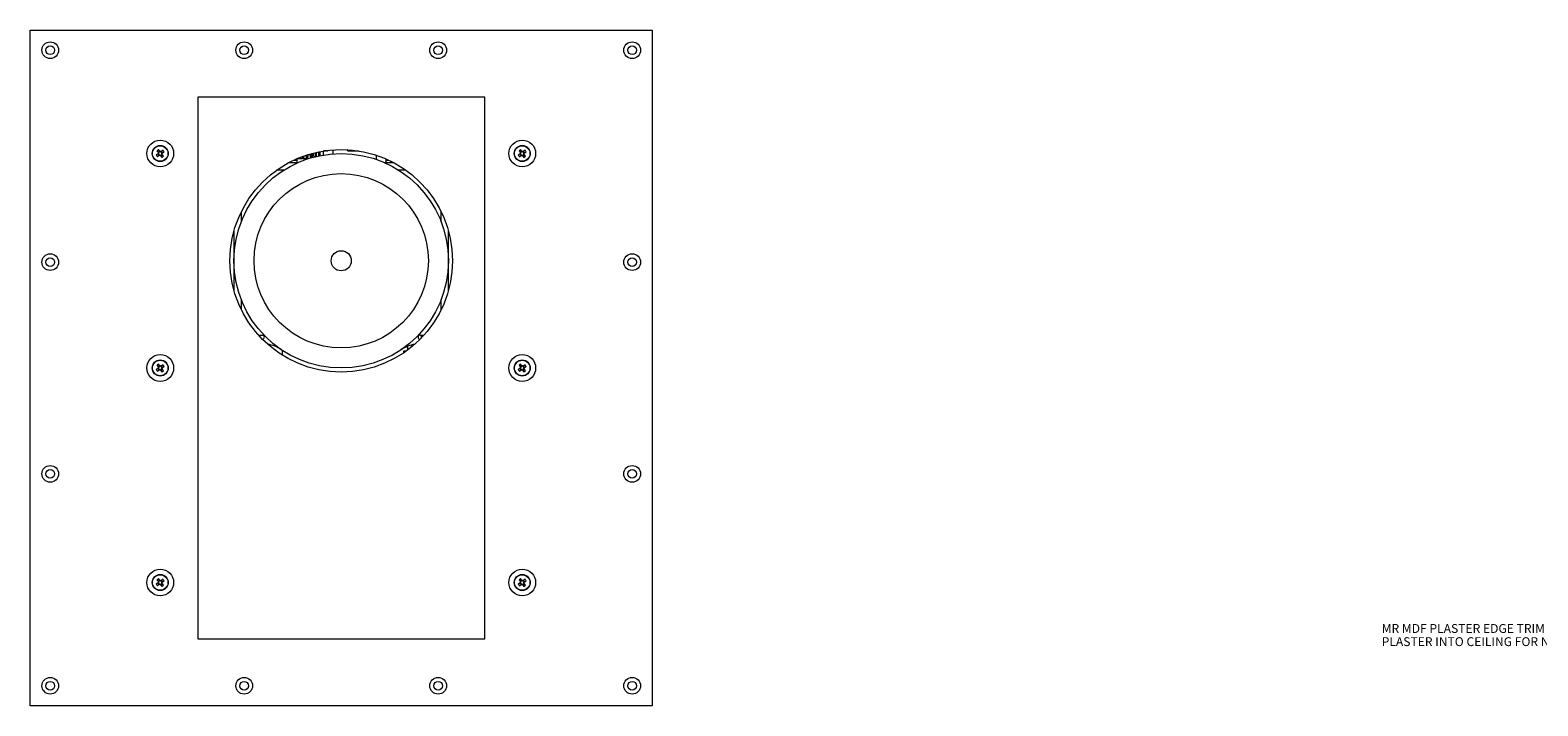
# Model space of a CAD drawing. Units: millimetres. Extents: x 75 to 17845, y 132 to 5430.
# Drawn here: x 12910 to 14034, y 343 to 847 of the extents above; entities that cross this region are included whole.
import ezdxf

# ---------------------------------------------------------------- set-up
doc = ezdxf.new("R2010")
doc.units = ezdxf.units.MM
doc.styles.add('SLDTEXTSTYLE1', font='TXT', dxfattribs={"width": 0.7})

msp = doc.modelspace()

# ---------------------------------------------------------------- linework, layer by layer
at = {"color": 7, "linetype": 'Continuous', "lineweight": 18}
for p, q in [((12909.76, 846.63), (13373.76, 846.63)), ((12909.76, 342.63), (12909.76, 846.63)), ((13373.76, 846.63), (13373.76, 342.63)), ((13248.76, 796.63), (13034.76, 796.63)), ((13034.76, 796.63), (13034.76, 392.63)), ((13248.76, 392.63), (13248.76, 796.63)), ((13005.26, 754.41), (13003.84, 753.38)), ((13004.36, 756.71), (13005.4, 755.29)), ((13005.03, 754.25), (13005.86, 753.1)), ((13006.38, 756.36), (13005.23, 755.52)), ((13006.55, 756.13), (13005.51, 757.55)), ((13007.14, 752.89), (13008.29, 753.73)), ((13008.84, 757.02), (13007.42, 755.99)), ((13008.49, 755.01), (13007.65, 756.16)), ((13009.15, 752.54), (13008.12, 753.96)), ((13008.26, 754.84), (13009.68, 755.87)), ((13115.81, 753.47), (13115.81, 750.63)), ((13116.51, 753.69), (13116.51, 750.63)), ((13119.34, 754.54), (13119.34, 751.42)), ((13120.02, 754.73), (13120.02, 751.62)), ((13120.13, 752.25), (13120.13, 754.76)), ((13122.51, 755.36), (13122.51, 752.28)), ((13123.05, 755.49), (13123.05, 752.41)), ((13124.78, 755.87), (13124.78, 752.8)), ((13125.08, 755.93), (13125.08, 752.87)), ((13125.74, 756.07), (13125.74, 753.01)), ((13125.76, 753.01), (13125.76, 756.07)), ((13128.76, 756.53), (13128.26, 756.03)), ((13128.26, 756.03), (13128.26, 753.48)), ((13130.92, 756.53), (13128.76, 756.53)), ((13130.26, 756.83), (13130.26, 756.53)), ((13135.46, 757.39), (13135.46, 754.38)), ((13135.56, 757.39), (13135.56, 754.39)), ((13146.51, 756.86), (13146.79, 756.58)), ((13146.55, 756.88), (13146.81, 756.63)), ((13146.79, 756.58), (13154.92, 756.58)), ((13146.81, 756.63), (13154.6, 756.63)), ((13275.26, 754.41), (13273.84, 753.38)), ((13274.36, 756.71), (13275.4, 755.29)), ((13275.03, 754.25), (13275.86, 753.1)), ((13276.38, 756.36), (13275.23, 755.52)), ((13276.55, 756.13), (13275.51, 757.55)), ((13277.14, 752.89), (13278.29, 753.73)), ((13278.84, 757.02), (13277.42, 755.99)), ((13278.49, 755.01), (13277.65, 756.16)), ((13279.15, 752.54), (13278.12, 753.96)), ((13278.26, 754.84), (13279.68, 755.87)), ((13004.67, 752.23), (13006.09, 753.27)), ((13006.97, 753.13), (13008, 751.71)), ((13098.94, 742.21), (13093.57, 742.21)), ((13109.03, 747.63), (13102.26, 747.63)), ((13106.2, 749.63), (13108.76, 749.63)), ((13108.91, 750.84), (13108.76, 750.63)), ((13108.76, 750.63), (13108.76, 747.63)), ((13108.84, 750.63), (13108.76, 750.63)), ((13108.84, 750.82), (13108.84, 750.63)), ((13108.97, 750.88), (13108.97, 750.63)), ((13110.06, 750.63), (13108.97, 750.63)), ((13110.06, 751.34), (13110.06, 750.63)), ((13110.47, 750.63), (13111.09, 751.64)), ((13110.47, 751.5), (13110.47, 750.63)), ((13112.53, 750.63), (13110.47, 750.63)), ((13112.53, 752.31), (13112.53, 750.63)), ((13113.13, 752.54), (13113.13, 750.63)), ((13115.81, 750.63), (13113.13, 750.63)), ((13116.78, 750.63), (13116.51, 750.63)), ((13120.07, 751.52), (13120.1, 752.25)), ((13167.96, 750.21), (13167.96, 753.38)), ((13168.06, 750.18), (13168.06, 753.35)), ((13174.33, 747.7), (13175.26, 748.63)), ((13181.25, 747.63), (13174.48, 747.63)), ((13175.26, 748.63), (13175.26, 750.57)), ((13175.26, 749.63), (13177.31, 749.63)), ((13178.76, 748.92), (13178.76, 748.13)), ((13178.76, 748.13), (13179.26, 747.63)), ((13178.76, 748.13), (13180.32, 748.13)), ((13180.26, 748.16), (13180.26, 747.63)), ((13189.94, 742.21), (13184.57, 742.21)), ((13274.67, 752.23), (13276.09, 753.27)), ((13276.97, 753.13), (13278, 751.71)), ((13067.18, 711.05), (13067.18, 703.57)), ((13216.34, 703.57), (13216.34, 711.05)), ((13061.76, 693.13), (13060.85, 693.13)), ((13061.76, 693.63), (13061.14, 693.63)), ((13061.76, 695.07), (13061.32, 695.07)), ((13061.76, 696.74), (13061.76, 652.51)), ((13221.76, 652.51), (13221.76, 696.74)), ((13067.18, 645.68), (13067.18, 638.2)), ((13216.34, 638.2), (13216.34, 645.68)), ((13080.04, 619.13), (13082.97, 619.13)), ((13200.54, 619.13), (13203.47, 619.13)), ((13201.66, 617.17), (13201.66, 619.13)), ((13202.66, 618.23), (13202.66, 619.13)), ((13082.97, 616.13), (13082.88, 616.13)), ((13097.93, 604.14), (13097.93, 607.7)), ((13190.4, 610.48), (13191.16, 610.48)), ((13191.16, 610.48), (13191.16, 607.93)), ((13194.16, 610.26), (13194.16, 611.8)), ((13194.16, 610.88), (13194.91, 610.88)), ((13200.64, 616.13), (13200.54, 616.13)), ((13004.36, 596.71), (13005.4, 595.29)), ((13006.38, 596.36), (13005.23, 595.52)), ((13006.55, 596.13), (13005.51, 597.55)), ((13008.84, 597.02), (13007.42, 595.99)), ((13008.49, 595.01), (13007.65, 596.16)), ((13190.06, 607.13), (13188.16, 607.13)), ((13188.16, 607.13), (13188.16, 605.81)), ((13274.36, 596.71), (13275.4, 595.29)), ((13276.38, 596.36), (13275.23, 595.52)), ((13276.55, 596.13), (13275.51, 597.55)), ((13278.84, 597.02), (13277.42, 595.99)), ((13278.49, 595.01), (13277.65, 596.16)), ((13005.26, 594.41), (13003.84, 593.38)), ((13004.67, 592.23), (13006.09, 593.27)), ((13005.03, 594.25), (13005.86, 593.1)), ((13006.97, 593.13), (13008, 591.71)), ((13007.14, 592.89), (13008.29, 593.73)), ((13009.15, 592.54), (13008.12, 593.96)), ((13008.26, 594.84), (13009.68, 595.87)), ((13275.26, 594.41), (13273.84, 593.38)), ((13274.67, 592.23), (13276.09, 593.27)), ((13275.03, 594.25), (13275.86, 593.1)), ((13276.97, 593.13), (13278, 591.71)), ((13277.14, 592.89), (13278.29, 593.73)), ((13279.15, 592.54), (13278.12, 593.96)), ((13278.26, 594.84), (13279.68, 595.87)), ((13005.26, 434.41), (13003.84, 433.38)), ((13004.36, 436.71), (13005.4, 435.29)), ((13004.67, 432.23), (13006.09, 433.27)), ((13005.03, 434.25), (13005.86, 433.1)), ((13006.38, 436.36), (13005.23, 435.52)), ((13006.55, 436.13), (13005.51, 437.55)), ((13006.97, 433.13), (13008, 431.71)), ((13007.14, 432.89), (13008.29, 433.73)), ((13008.84, 437.02), (13007.42, 435.99)), ((13008.49, 435.01), (13007.65, 436.16)), ((13009.15, 432.54), (13008.12, 433.96)), ((13008.26, 434.84), (13009.68, 435.87)), ((13275.26, 434.41), (13273.84, 433.38)), ((13274.36, 436.71), (13275.4, 435.29)), ((13274.67, 432.23), (13276.09, 433.27)), ((13275.03, 434.25), (13275.86, 433.1)), ((13276.38, 436.36), (13275.23, 435.52)), ((13276.55, 436.13), (13275.51, 437.55)), ((13276.97, 433.13), (13278, 431.71)), ((13277.14, 432.89), (13278.29, 433.73)), ((13278.84, 437.02), (13277.42, 435.99)), ((13278.49, 435.01), (13277.65, 436.16)), ((13279.15, 432.54), (13278.12, 433.96)), ((13278.26, 434.84), (13279.68, 435.87)), ((13034.76, 392.63), (13248.76, 392.63)), ((13373.76, 342.63), (12909.76, 342.63))]:
    msp.add_line(p, q, dxfattribs=at)
for centre, radius in [((12924.76, 831.63), 6.25), ((12924.76, 831.63), 3.25), ((13069.42, 831.63), 6.25), ((13069.42, 831.63), 3.25), ((13214.09, 831.63), 6.25), ((13214.09, 831.63), 3.25), ((13358.76, 831.63), 6.25), ((13358.76, 831.63), 3.25), ((13006.76, 754.63), 10), ((13006.76, 754.63), 6), ((13006.76, 754.63), 5.77), ((13141.76, 674.63), 83), ((13141.76, 674.63), 80), ((13276.76, 754.63), 10), ((13276.76, 754.63), 6), ((13276.76, 754.63), 5.77), ((13141.76, 674.63), 65), ((12924.76, 673.63), 6.25), ((12924.76, 673.63), 3.25), ((13141.76, 674.63), 7.5), ((13358.76, 673.63), 6.25), ((13358.76, 673.63), 3.25), ((13006.76, 594.63), 10), ((13006.76, 594.63), 6), ((13006.76, 594.63), 5.77), ((13276.76, 594.63), 10), ((13276.76, 594.63), 6), ((13276.76, 594.63), 5.77), ((12924.76, 515.63), 6.25), ((12924.76, 515.63), 3.25), ((13358.76, 515.63), 6.25), ((13358.76, 515.63), 3.25), ((13006.76, 434.63), 10), ((13006.76, 434.63), 6), ((13006.76, 434.63), 5.77), ((13276.76, 434.63), 10), ((13276.76, 434.63), 6), ((13276.76, 434.63), 5.77), ((12924.76, 357.63), 6.25), ((12924.76, 357.63), 3.25), ((13069.42, 357.63), 6.25), ((13069.42, 357.63), 3.25), ((13214.09, 357.63), 6.25), ((13214.09, 357.63), 3.25), ((13358.76, 357.63), 6.25), ((13358.76, 357.63), 3.25)]:
    msp.add_circle(centre, radius, dxfattribs=at)
for centre, radius, start, end in [((13017.95, 739.22), 22.14, 124.16484, 127.8397), ((13006.76, 754.63), 1.51, 153.96118, 188.04337), ((13006.76, 754.63), 1.28, 159.67655, 182.32799), ((13006.76, 754.63), 1.28, 182.32799, 249.67655), ((13006.76, 754.63), 1.28, 92.32799, 159.67655), ((13006.76, 754.63), 1.28, 249.67655, 272.32799), ((13006.76, 754.63), 1.51, 63.96118, 98.04337), ((13006.76, 754.63), 1.28, 69.67655, 92.32799), ((13006.76, 754.63), 1.28, 272.32799, 339.67655), ((13006.76, 754.63), 1.28, 2.32799, 69.67655), ((13006.76, 754.63), 1.28, 339.67655, 2.32799), ((13006.76, 754.63), 1.51, 333.96118, 8.04337), ((12991.35, 743.43), 22.14, 34.16484, 37.8397), ((13130.92, 758.53), 2, 270, 313.97544), ((13144.94, 756.69), 1.58, 5.96095, 30.85031), ((13144.94, 756.69), 1.63, 6.58825, 29.67277), ((13287.95, 739.22), 22.14, 124.16484, 127.8397), ((13276.76, 754.63), 1.51, 153.96118, 188.04337), ((13276.76, 754.63), 1.28, 159.67655, 182.32799), ((13276.76, 754.63), 1.28, 182.32799, 249.67655), ((13276.76, 754.63), 1.28, 92.32799, 159.67655), ((13276.76, 754.63), 1.28, 249.67655, 272.32799), ((13276.76, 754.63), 1.51, 63.96118, 98.04337), ((13276.76, 754.63), 1.28, 69.67655, 92.32799), ((13276.76, 754.63), 1.28, 272.32799, 339.67655), ((13276.76, 754.63), 1.28, 2.32799, 69.67655), ((13276.76, 754.63), 1.28, 339.67655, 2.32799), ((13276.76, 754.63), 1.51, 333.96118, 8.04337), ((13261.35, 743.43), 22.14, 34.16484, 37.8397), ((13022.16, 765.82), 22.14, 214.16484, 217.8397), ((13006.76, 754.63), 1.51, 243.96118, 278.04337), ((12995.57, 770.03), 22.14, 304.16484, 307.8397), ((13292.16, 765.82), 22.14, 214.16484, 217.8397), ((13276.76, 754.63), 1.51, 243.96118, 278.04337), ((13265.57, 770.03), 22.14, 304.16484, 307.8397), ((13082.97, 617.63), 1.5, 270, 90), ((13200.54, 617.63), 1.5, 90, 270), ((13082.97, 587.63), 25, 55.95227, 80.87769), ((13200.54, 587.63), 25, 99.12231, 124.04773), ((13017.95, 579.22), 22.14, 124.16484, 127.8397), ((13006.76, 594.63), 1.51, 63.96118, 98.04337), ((12991.35, 583.43), 22.14, 34.16484, 37.8397), ((13287.95, 579.22), 22.14, 124.16484, 127.8397), ((13276.76, 594.63), 1.51, 63.96118, 98.04337), ((13261.35, 583.43), 22.14, 34.16484, 37.8397), ((13022.16, 605.82), 22.14, 214.16484, 217.8397), ((13006.76, 594.63), 1.51, 153.96118, 188.04337), ((13006.76, 594.63), 1.28, 159.67655, 182.32799), ((13006.76, 594.63), 1.28, 182.32799, 249.67655), ((13006.76, 594.63), 1.28, 92.32799, 159.67655), ((13006.76, 594.63), 1.51, 243.96118, 278.04337), ((13006.76, 594.63), 1.28, 249.67655, 272.32799), ((13006.76, 594.63), 1.28, 69.67655, 92.32799), ((13006.76, 594.63), 1.28, 272.32799, 339.67655), ((13006.76, 594.63), 1.28, 2.32799, 69.67655), ((13006.76, 594.63), 1.28, 339.67655, 2.32799), ((12995.57, 610.03), 22.14, 304.16484, 307.8397), ((13006.76, 594.63), 1.51, 333.96118, 8.04337), ((13292.16, 605.82), 22.14, 214.16484, 217.8397), ((13276.76, 594.63), 1.51, 153.96118, 188.04337), ((13276.76, 594.63), 1.28, 159.67655, 182.32799), ((13276.76, 594.63), 1.28, 182.32799, 249.67655), ((13276.76, 594.63), 1.28, 92.32799, 159.67655), ((13276.76, 594.63), 1.51, 243.96118, 278.04337), ((13276.76, 594.63), 1.28, 249.67655, 272.32799), ((13276.76, 594.63), 1.28, 69.67655, 92.32799), ((13276.76, 594.63), 1.28, 272.32799, 339.67655), ((13276.76, 594.63), 1.28, 2.32799, 69.67655), ((13276.76, 594.63), 1.28, 339.67655, 2.32799), ((13265.57, 610.03), 22.14, 304.16484, 307.8397), ((13276.76, 594.63), 1.51, 333.96118, 8.04337), ((13022.16, 445.82), 22.14, 214.16484, 217.8397), ((13017.95, 419.22), 22.14, 124.16484, 127.8397), ((13006.76, 434.63), 1.51, 153.96118, 188.04337), ((13006.76, 434.63), 1.28, 159.67655, 182.32799), ((13006.76, 434.63), 1.28, 182.32799, 249.67655), ((13006.76, 434.63), 1.28, 92.32799, 159.67655), ((13006.76, 434.63), 1.51, 243.96118, 278.04337), ((13006.76, 434.63), 1.28, 249.67655, 272.32799), ((13006.76, 434.63), 1.51, 63.96118, 98.04337), ((13006.76, 434.63), 1.28, 69.67655, 92.32799), ((13006.76, 434.63), 1.28, 272.32799, 339.67655), ((13006.76, 434.63), 1.28, 2.32799, 69.67655), ((13006.76, 434.63), 1.28, 339.67655, 2.32799), ((12995.57, 450.03), 22.14, 304.16484, 307.8397), ((13006.76, 434.63), 1.51, 333.96118, 8.04337), ((12991.35, 423.43), 22.14, 34.16484, 37.8397), ((13292.16, 445.82), 22.14, 214.16484, 217.8397), ((13287.95, 419.22), 22.14, 124.16484, 127.8397), ((13276.76, 434.63), 1.51, 153.96118, 188.04337), ((13276.76, 434.63), 1.28, 159.67655, 182.32799), ((13276.76, 434.63), 1.28, 182.32799, 249.67655), ((13276.76, 434.63), 1.28, 92.32799, 159.67655), ((13276.76, 434.63), 1.51, 243.96118, 278.04337), ((13276.76, 434.63), 1.28, 249.67655, 272.32799), ((13276.76, 434.63), 1.51, 63.96118, 98.04337), ((13276.76, 434.63), 1.28, 69.67655, 92.32799), ((13276.76, 434.63), 1.28, 272.32799, 339.67655), ((13276.76, 434.63), 1.28, 2.32799, 69.67655), ((13276.76, 434.63), 1.28, 339.67655, 2.32799), ((13265.57, 450.03), 22.14, 304.16484, 307.8397), ((13276.76, 434.63), 1.51, 333.96118, 8.04337), ((13261.35, 423.43), 22.14, 34.16484, 37.8397)]:
    msp.add_arc(centre, radius, start, end, dxfattribs=at)
for points, knots in [([(13116.51, 750.63), (13116.78, 751.28), (13117.16, 752.23), (13117.2, 753.39), (13117.22, 753.74)], [0, 0, 0, 0, 0.6976898, 1, 1, 1, 1]), ([(13118.35, 754.08), (13118.36, 753.86), (13118.41, 752.83), (13118.75, 751.96), (13119.03, 751.28)], [0, 0, 0, 0, 0.2151815, 1, 1, 1, 1]), ([(13120.94, 754.84), (13120.97, 754.36), (13121.03, 753.3), (13121.52, 752.41), (13121.79, 751.93)], [0, 0, 0, 0, 0.4613805, 1, 1, 1, 1]), ([(13123.05, 754.17), (13123.08, 753.92), (13123.14, 753.27), (13123.5, 752.72), (13123.72, 752.39)], [0, 0, 0, 0, 0.3940868, 1, 1, 1, 1]), ([(13113.13, 750.63), (13113.59, 751.27), (13114.07, 751.95), (13114.2, 752.8), (13114.21, 752.85)], [0, 0, 0, 0, 0.944619, 1, 1, 1, 1]), ([(13115.49, 753.23), (13115.52, 752.48), (13115.54, 751.55), (13115.76, 750.78), (13115.81, 750.63)], [0, 0, 0, 0, 0.8007505, 1, 1, 1, 1])]:
    msp.add_open_spline(points, degree=3, knots=knots, dxfattribs=at)

# ---------------------------------------------------------------- texts
at = {"color": 7, "linetype": 'Continuous', "lineweight": 0, "char_height": 6.6146, "attachment_point": 1, "style": 'SLDTEXTSTYLE1'}
for s, insert in [('MR MDF PLASTER EDGE TRIM (SUPPLIED)', (13917.75, 403.64)), ('PLASTER INTO CEILING FOR NEAT FINISH', (13917.75, 393.82))]:
    msp.add_mtext(s, dxfattribs=dict(at, insert=insert))

doc.saveas('drawing.dxf')
